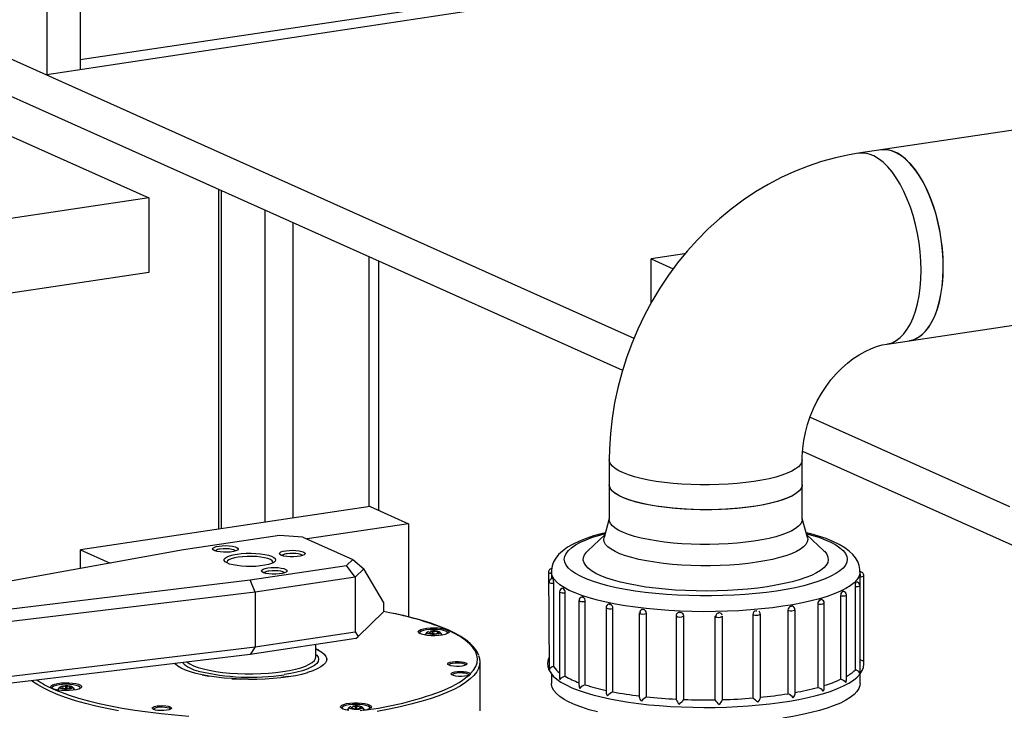
# Model space of a CAD drawing. Units: millimetres. Extents: x 94329 to 106146, y 69861 to 78440.
# Drawn here: x 103546 to 103929, y 75744 to 76012 of the extents above; entities that cross this region are included whole.
import ezdxf

# ---------------------------------------------------------------- set-up
doc = ezdxf.new("R2010")
doc.units = ezdxf.units.MM

# ---------------------------------------------------------------- blocks, each defined once
blk = doc.blocks.new('93030.01_MS - iso')
for p, q in [((-1322.29, 2182.87), (-1843.26, 2105.02)), ((-1323.55, 2179.83), (-1856.25, 2099.22)), ((-1977.01, 2153.35), (-1627.94, 1996.87)), ((-1977.01, 2138.86), (-1632.38, 1984.37)), ((-1856.25, 2133.02), (-1856.25, 2099.22)), ((-1843.26, 2134.97), (-1843.26, 2101.16)), ((-1406.01, 2088.87), (-1540.6, 2068.75)), ((-1879.05, 2079.39), (-1816.55, 2051.37)), ((-1789.5, 2054.81), (-1789.5, 1922.59)), ((-1788.43, 2054.32), (-1788.43, 1922.75)), ((-1816.55, 2051.37), (-1929.13, 2034.55)), ((-1816.55, 2051.37), (-1816.55, 2022.39)), ((-1771.43, 2046.7), (-1771.43, 1925.29)), ((-1760.5, 2041.8), (-1760.5, 1926.92)), ((-1608.26, 2029.62), (-1621.25, 2027.68)), ((-1731.06, 2028.6), (-1731.06, 1931.32)), ((-1727.06, 1929.84), (-1727.06, 2026.81)), ((-1621.25, 2027.68), (-1612.67, 2023.83)), ((-1621.25, 2010.65), (-1621.25, 2027.68)), ((-1816.55, 2022.39), (-1929.13, 2005.57)), ((-1529.51, 1994.58), (-1466.78, 2003.95)), ((-1559.45, 1966.16), (-1481.86, 1931.38)), ((-1562.35, 1952.97), (-1480.94, 1916.48)), ((-1637.51, 1949.52), (-1637.51, 1926.33)), ((-1562.51, 1926.33), (-1562.51, 1949.52)), ((-1730.55, 1931.4), (-1843.13, 1914.58)), ((-1730.55, 1931.4), (-1715.55, 1924.68)), ((-1637.51, 1926.68), (-1639.55, 1919.34)), ((-1560.47, 1919.34), (-1562.51, 1926.68)), ((-1715.55, 1924.68), (-1754.99, 1918.78)), ((-1715.55, 1924.68), (-1715.55, 1888.49)), ((-1765.71, 1920.15), (-1803.1, 1914.56)), ((-1756.62, 1919.51), (-1765.71, 1920.15)), ((-1756.62, 1919.51), (-1737.28, 1910.84)), ((-1639.26, 1920.37), (-1645.91, 1914.18)), ((-1554.11, 1914.18), (-1560.75, 1920.37)), ((-1803.1, 1914.56), (-1964.41, 1885.33)), ((-1843.13, 1914.58), (-1831.58, 1909.4)), ((-1843.13, 1907.3), (-1843.13, 1914.58)), ((-1739.71, 1908.49), (-1737.28, 1910.84)), ((-1737.28, 1910.84), (-1732.98, 1907.13)), ((-1777.1, 1902.9), (-1739.71, 1908.49)), ((-1736.28, 1903.94), (-1739.71, 1908.49)), ((-1732.98, 1907.13), (-1736.28, 1903.94)), ((-1725.3, 1894.27), (-1732.98, 1907.13)), ((-1955.57, 1881.36), (-1777.1, 1902.9)), ((-1775.25, 1898.12), (-1777.1, 1902.9)), ((-1736.28, 1903.94), (-1775.25, 1898.12)), ((-1736.28, 1903.94), (-1736.28, 1882.69)), ((-1661.18, 1905.84), (-1660.86, 1868.24)), ((-1660.01, 1906.05), (-1660.01, 1903.24)), ((-1540.01, 1904.95), (-1540.01, 1906.05)), ((-1540.01, 1862.58), (-1540.01, 1904.15)), ((-1538.52, 1870.66), (-1538.52, 1904.54)), ((-1659.13, 1869.11), (-1659.13, 1901.56)), ((-1541.95, 1900.29), (-1541.95, 1867.84)), ((-1775.25, 1898.12), (-1953.88, 1876.56)), ((-1775.25, 1898.12), (-1775.25, 1876.87)), ((-1656.82, 1898.2), (-1656.82, 1864.84)), ((-1654.72, 1865.39), (-1654.72, 1897.84)), ((-1547.55, 1896.68), (-1547.55, 1864.22)), ((-1545.34, 1863.77), (-1545.34, 1897.02)), ((-1725.3, 1894.27), (-1725.3, 1890.4)), ((-1649.3, 1894.83), (-1649.3, 1861.78)), ((-1646.88, 1862.06), (-1646.88, 1894.52)), ((-1638.78, 1892.04), (-1638.78, 1859.26)), ((-1636.09, 1859.35), (-1636.09, 1891.81)), ((-1565.3, 1858.57), (-1565.3, 1891.28)), ((-1556.44, 1893.54), (-1556.44, 1861.08)), ((-1553.92, 1860.88), (-1553.92, 1893.82)), ((-1735.18, 1880.86), (-1725.3, 1890.4)), ((-1625.91, 1890.03), (-1625.91, 1857.44)), ((-1623.03, 1857.42), (-1623.03, 1889.87)), ((-1611.51, 1888.9), (-1611.51, 1856.42)), ((-1610.11, 1890.26), (-1609.92, 1890.25)), ((-1608.53, 1856.39), (-1608.53, 1888.84)), ((-1596.48, 1888.71), (-1596.48, 1856.26)), ((-1595.09, 1890.09), (-1594.89, 1890.09)), ((-1593.49, 1888.74), (-1593.49, 1888.78)), ((-1593.49, 1856.28), (-1593.49, 1888.74)), ((-1581.7, 1889.43), (-1581.7, 1856.97)), ((-1580.37, 1890.89), (-1580.18, 1890.91)), ((-1578.78, 1857), (-1578.78, 1889.55)), ((-1568.06, 1891.07), (-1568.06, 1858.61)), ((-1736.04, 1880.06), (-1777.1, 1873.93)), ((-1775.25, 1876.87), (-1736.28, 1882.69)), ((-1736.28, 1882.69), (-1735.18, 1880.86)), ((-1736.04, 1880.06), (-1735.18, 1880.86)), ((-1707.31, 1882.52), (-1707.66, 1882.47)), ((-1707.66, 1882.33), (-1707.16, 1882.26)), ((-1707.06, 1882.74), (-1707.06, 1882.63)), ((-1706.91, 1882.13), (-1706.96, 1882.03)), ((-1706.48, 1881.96), (-1706.16, 1882.02)), ((-1705.96, 1882.8), (-1706.31, 1882.85)), ((-1706.31, 1881.99), (-1706.31, 1882.85)), ((-1705.61, 1882.03), (-1705.11, 1881.95)), ((-1705.11, 1882.85), (-1705.46, 1882.8)), ((-1704.66, 1882.68), (-1704.66, 1882.78)), ((-1703.92, 1882.46), (-1704.48, 1882.57)), ((-1704.48, 1882.22), (-1703.92, 1882.34)), ((-1703.92, 1882.34), (-1703.92, 1882.46)), ((-1953.88, 1855.31), (-1775.25, 1876.87)), ((-1775.25, 1876.87), (-1777.1, 1873.93)), ((-1751.56, 1872.98), (-1751.56, 1877.74)), ((-1777.1, 1873.93), (-1955.57, 1852.39)), ((-1751.56, 1872.93), (-1751.56, 1872.98)), ((-1747.36, 1871.38), (-1747.36, 1872.01)), ((-1687.76, 1852.02), (-1687.76, 1871.05)), ((-1691.55, 1866.31), (-1692.05, 1865.83)), ((-1660.01, 1866.36), (-1660.01, 1862.58)), ((-1850.21, 1861.17), (-1850.56, 1861.11)), ((-1850.56, 1860.98), (-1850.06, 1860.9)), ((-1849.96, 1861.38), (-1849.96, 1861.28)), ((-1849.81, 1860.78), (-1849.85, 1860.67)), ((-1849.38, 1860.6), (-1849.05, 1860.67)), ((-1848.86, 1861.44), (-1849.21, 1861.49)), ((-1848.86, 1860.69), (-1848.86, 1861.44)), ((-1848.51, 1860.67), (-1848.01, 1860.6)), ((-1848.01, 1861.49), (-1848.36, 1861.44)), ((-1848.36, 1860.65), (-1848.36, 1861.44)), ((-1846.82, 1861.11), (-1847.37, 1861.22)), ((-1847.37, 1860.87), (-1847.37, 1861.22)), ((-1847.37, 1860.87), (-1846.82, 1860.99)), ((-1853.9, 1860.56), (-1852.11, 1859.79)), ((-1737.51, 1853.35), (-1737.86, 1853.3)), ((-1737.86, 1853.16), (-1737.36, 1853.09)), ((-1737.11, 1852.96), (-1737.16, 1852.86)), ((-1737.11, 1852.81), (-1737.11, 1852.96)), ((-1736.16, 1852.87), (-1736.16, 1853.63)), ((-1735.31, 1853.68), (-1735.66, 1853.63)), ((-1735.66, 1852.84), (-1735.66, 1853.63)), ((-1734.12, 1853.29), (-1734.67, 1853.41)), ((-1734.67, 1853.06), (-1734.12, 1853.17)), ((-1734.12, 1853.17), (-1734.12, 1853.29)), ((-1736.68, 1852.79), (-1736.35, 1852.85)), ((-1735.81, 1852.86), (-1735.31, 1852.78))]:
    blk.add_line(p, q)
at = {"flags": 128}
for points in [[(-1540.6, 2068.75), (-1544.18, 2068.15), (-1549.59, 2066.98), (-1554.94, 2065.51), (-1560.25, 2063.73), (-1565.49, 2061.66), (-1570.65, 2059.29), (-1575.7, 2056.64), (-1580.65, 2053.7), (-1585.47, 2050.49), (-1590.15, 2047.02), (-1594.68, 2043.3), (-1599.04, 2039.34), (-1603.22, 2035.14), (-1607.2, 2030.73), (-1610.98, 2026.1), (-1614.54, 2021.29), (-1617.88, 2016.3), (-1620.99, 2011.14), (-1623.85, 2005.83), (-1626.45, 2000.39), (-1628.8, 1994.83), (-1630.88, 1989.16), (-1632.68, 1983.4), (-1634.21, 1977.57), (-1635.45, 1971.68), (-1636.4, 1965.76), (-1637.06, 1959.81), (-1637.43, 1953.86), (-1637.51, 1949.52)], [(-1516.31, 2023.26), (-1516.39, 2026.8), (-1516.66, 2030.38), (-1517.09, 2033.97), (-1517.69, 2037.54), (-1518.45, 2041.06), (-1519.37, 2044.49), (-1520.44, 2047.8), (-1521.64, 2050.95), (-1522.97, 2053.93), (-1524.41, 2056.7), (-1525.94, 2059.24), (-1527.57, 2061.52), (-1529.26, 2063.52), (-1531.01, 2065.22), (-1532.8, 2066.61), (-1534.6, 2067.68), (-1536.41, 2068.4), (-1538.21, 2068.79), (-1539.98, 2068.82), (-1540.6, 2068.75)], [(-1520.85, 1995.87), (-1519.33, 1996.24), (-1517.68, 1996.98), (-1516.12, 1998.06), (-1514.66, 1999.46), (-1513.3, 2001.17), (-1512.07, 2003.18), (-1510.97, 2005.47), (-1510.01, 2008.01), (-1509.21, 2010.79), (-1508.56, 2013.77), (-1508.09, 2016.94), (-1507.78, 2020.25), (-1507.65, 2023.68), (-1507.7, 2027.2), (-1507.91, 2030.77), (-1508.3, 2034.37), (-1508.86, 2037.95), (-1509.59, 2041.48), (-1510.47, 2044.93), (-1511.5, 2048.27), (-1512.67, 2051.47), (-1513.96, 2054.5), (-1515.38, 2057.32), (-1516.89, 2059.92), (-1518.49, 2062.27), (-1520.17, 2064.34), (-1521.91, 2066.12), (-1523.69, 2067.59), (-1525.49, 2068.73), (-1527.3, 2069.55), (-1529.11, 2070.02), (-1530.88, 2070.14), (-1531.94, 2070.05)], [(-1507.65, 2024.56), (-1507.73, 2028.09), (-1508, 2031.67), (-1508.43, 2035.26), (-1509.03, 2038.84), (-1509.79, 2042.35), (-1510.71, 2045.78), (-1511.78, 2049.09), (-1512.98, 2052.25), (-1514.31, 2055.23), (-1515.74, 2058), (-1517.28, 2060.53), (-1518.91, 2062.81), (-1520.6, 2064.81), (-1522.35, 2066.52), (-1524.14, 2067.91), (-1525.94, 2068.97), (-1527.75, 2069.7), (-1529.55, 2070.08), (-1531.32, 2070.12), (-1531.94, 2070.05)], [(-1529.51, 1994.58), (-1529.26, 1994.62), (-1527.57, 1995.1), (-1525.94, 1995.92), (-1524.41, 1997.08), (-1522.97, 1998.56), (-1521.64, 2000.35), (-1520.44, 2002.43), (-1519.37, 2004.79), (-1518.45, 2007.39), (-1517.69, 2010.22), (-1517.09, 2013.25), (-1516.66, 2016.46), (-1516.39, 2019.8), (-1516.31, 2023.26)], [(-1520.85, 1995.87), (-1520.6, 1995.91), (-1518.91, 1996.4), (-1517.28, 1997.22), (-1515.74, 1998.38), (-1514.31, 1999.86), (-1512.98, 2001.64), (-1511.78, 2003.73), (-1510.71, 2006.08), (-1509.79, 2008.68), (-1509.03, 2011.52), (-1508.43, 2014.55), (-1508, 2017.75), (-1507.73, 2021.1), (-1507.65, 2024.56)], [(-1562.51, 1949.52), (-1562.49, 1950.85), (-1562.29, 1953.92), (-1561.88, 1957.04), (-1561.25, 1960.19), (-1560.41, 1963.34), (-1559.35, 1966.46), (-1558.1, 1969.52), (-1556.65, 1972.49), (-1555.03, 1975.35), (-1553.25, 1978.08), (-1551.32, 1980.64), (-1549.28, 1983.02), (-1547.14, 1985.2), (-1544.92, 1987.17), (-1542.66, 1988.91), (-1540.37, 1990.43), (-1538.08, 1991.72), (-1535.82, 1992.77), (-1533.6, 1993.6), (-1531.44, 1994.21), (-1529.51, 1994.58)], [(-1581.26, 1941.11), (-1584.48, 1940.68), (-1587.85, 1940.34), (-1591.33, 1940.07), (-1594.89, 1939.9), (-1598.5, 1939.82), (-1602.12, 1939.83), (-1605.73, 1939.92), (-1609.28, 1940.11), (-1612.74, 1940.39), (-1616.08, 1940.75), (-1619.28, 1941.19), (-1622.29, 1941.71), (-1625.1, 1942.3), (-1627.67, 1942.96), (-1629.99, 1943.69), (-1632.02, 1944.46), (-1633.76, 1945.29), (-1635.18, 1946.15), (-1636.27, 1947.04), (-1637.02, 1947.96), (-1637.43, 1948.89), (-1637.51, 1949.52)], [(-1562.51, 1949.51), (-1562.63, 1948.74), (-1563.1, 1947.81), (-1563.91, 1946.89), (-1565.05, 1946), (-1566.53, 1945.15), (-1568.31, 1944.33), (-1570.4, 1943.56), (-1572.75, 1942.85), (-1575.37, 1942.2), (-1578.21, 1941.62), (-1581.26, 1941.11)], [(-1581.26, 1931.45), (-1584.48, 1931.02), (-1587.85, 1930.68), (-1591.33, 1930.42), (-1594.89, 1930.24), (-1598.5, 1930.16), (-1602.12, 1930.17), (-1605.73, 1930.27), (-1609.28, 1930.45), (-1612.74, 1930.73), (-1616.08, 1931.09), (-1619.28, 1931.53), (-1622.29, 1932.05), (-1625.1, 1932.64), (-1627.67, 1933.31), (-1629.99, 1934.03), (-1632.02, 1934.8), (-1633.76, 1935.63), (-1635.18, 1936.49), (-1636.27, 1937.38), (-1637.02, 1938.3), (-1637.43, 1939.23), (-1637.51, 1939.86)], [(-1562.51, 1939.86), (-1562.57, 1939.31), (-1562.95, 1938.38), (-1563.67, 1937.46), (-1564.74, 1936.56), (-1566.13, 1935.7), (-1567.84, 1934.87), (-1569.85, 1934.09), (-1572.14, 1933.36), (-1574.69, 1932.7), (-1577.48, 1932.1), (-1580.48, 1931.57), (-1583.66, 1931.12), (-1586.99, 1930.75), (-1590.45, 1930.47), (-1593.99, 1930.28), (-1597.59, 1930.17), (-1601.22, 1930.16), (-1604.83, 1930.23), (-1608.39, 1930.4), (-1611.88, 1930.65), (-1615.26, 1930.99), (-1618.5, 1931.41), (-1621.56, 1931.91), (-1624.42, 1932.49), (-1627.05, 1933.13), (-1629.43, 1933.84), (-1631.54, 1934.6), (-1633.35, 1935.42), (-1634.85, 1936.27), (-1636.03, 1937.16), (-1636.87, 1938.07), (-1637.36, 1939), (-1637.51, 1939.86)], [(-1562.51, 1939.86), (-1562.63, 1939.08), (-1563.1, 1938.15), (-1563.91, 1937.23), (-1565.05, 1936.34), (-1566.53, 1935.49), (-1568.31, 1934.67), (-1570.4, 1933.9), (-1572.75, 1933.19), (-1575.37, 1932.54), (-1578.21, 1931.96), (-1581.26, 1931.45)], [(-1581.26, 1917.93), (-1584.48, 1917.5), (-1587.85, 1917.15), (-1591.33, 1916.89), (-1594.89, 1916.72), (-1598.5, 1916.64), (-1602.12, 1916.64), (-1605.73, 1916.74), (-1609.28, 1916.93), (-1612.74, 1917.21), (-1616.08, 1917.57), (-1619.28, 1918.01), (-1622.29, 1918.53), (-1625.1, 1919.12), (-1627.67, 1919.78), (-1629.99, 1920.5), (-1632.02, 1921.28), (-1633.76, 1922.1), (-1635.18, 1922.97), (-1636.27, 1923.86), (-1637.02, 1924.78), (-1637.43, 1925.71), (-1637.51, 1926.33)], [(-1562.51, 1926.33), (-1562.63, 1925.55), (-1563.1, 1924.62), (-1563.91, 1923.71), (-1565.05, 1922.82), (-1566.53, 1921.96), (-1568.31, 1921.15), (-1570.4, 1920.38), (-1572.75, 1919.67), (-1575.37, 1919.02), (-1578.21, 1918.44), (-1581.26, 1917.93)], [(-1639.03, 1921.22), (-1640.65, 1920.83), (-1643.69, 1919.96), (-1646.52, 1919), (-1649.15, 1917.96), (-1651.57, 1916.82), (-1653.78, 1915.54), (-1655.77, 1914.09), (-1657.22, 1912.71), (-1658.33, 1911.3), (-1659.15, 1909.85), (-1659.7, 1908.35), (-1659.99, 1906.63), (-1659.97, 1906.06)], [(-1572.51, 1898.55), (-1576.43, 1898.02), (-1580.5, 1897.57), (-1584.71, 1897.21), (-1589.01, 1896.93), (-1593.38, 1896.75), (-1597.79, 1896.66), (-1602.22, 1896.66), (-1606.64, 1896.75), (-1611.01, 1896.93), (-1615.31, 1897.21), (-1619.51, 1897.57), (-1623.59, 1898.02), (-1627.51, 1898.55), (-1631.25, 1899.16), (-1634.79, 1899.85), (-1638.11, 1900.61), (-1641.18, 1901.44), (-1643.98, 1902.33), (-1646.49, 1903.27), (-1648.71, 1904.26), (-1650.61, 1905.3), (-1652.18, 1906.37), (-1653.41, 1907.47), (-1654.3, 1908.6), (-1654.83, 1909.73), (-1655.01, 1910.88), (-1654.83, 1912.03), (-1654.3, 1913.16), (-1653.41, 1914.29), (-1652.18, 1915.39), (-1650.61, 1916.46), (-1648.71, 1917.49), (-1646.49, 1918.49), (-1643.98, 1919.43), (-1641.18, 1920.32), (-1639.12, 1920.89)], [(-1580.19, 1909.72), (-1583.54, 1909.27), (-1587.04, 1908.91), (-1590.66, 1908.64), (-1594.37, 1908.45), (-1598.12, 1908.36), (-1601.89, 1908.36), (-1605.65, 1908.45), (-1609.35, 1908.64), (-1612.97, 1908.91), (-1616.48, 1909.27), (-1619.83, 1909.72), (-1623, 1910.25), (-1625.97, 1910.85), (-1628.7, 1911.53), (-1631.17, 1912.26), (-1633.36, 1913.06), (-1635.24, 1913.91), (-1636.81, 1914.79), (-1638.05, 1915.72), (-1638.94, 1916.67), (-1639.47, 1917.63), (-1639.65, 1918.61), (-1639.55, 1919.34)], [(-1560.47, 1919.34), (-1560.36, 1918.61), (-1560.54, 1917.63), (-1561.08, 1916.67), (-1561.97, 1915.72), (-1563.2, 1914.79), (-1564.77, 1913.91), (-1566.66, 1913.06), (-1568.85, 1912.26), (-1571.32, 1911.53), (-1574.05, 1910.85), (-1577.01, 1910.25), (-1580.19, 1909.72)], [(-1560.9, 1920.89), (-1558.84, 1920.32), (-1556.04, 1919.43), (-1553.52, 1918.49), (-1551.31, 1917.49), (-1549.41, 1916.46), (-1547.84, 1915.39), (-1546.61, 1914.29), (-1545.72, 1913.16), (-1545.19, 1912.03), (-1545.01, 1910.88), (-1545.19, 1909.73), (-1545.72, 1908.6), (-1546.61, 1907.47), (-1547.84, 1906.37), (-1549.41, 1905.3), (-1551.31, 1904.26), (-1553.52, 1903.27), (-1556.04, 1902.33), (-1558.84, 1901.44), (-1561.91, 1900.61), (-1565.22, 1899.85), (-1568.76, 1899.16), (-1572.51, 1898.55)], [(-1540.05, 1906.07), (-1540.05, 1906.87), (-1540.35, 1908.48), (-1540.93, 1909.99), (-1541.76, 1911.4), (-1542.85, 1912.76), (-1544.24, 1914.08), (-1545.99, 1915.38), (-1548.11, 1916.64), (-1550.55, 1917.83), (-1553.23, 1918.91), (-1556.11, 1919.89), (-1559.18, 1920.78), (-1560.99, 1921.22)], [(-1789.26, 1916.03), (-1788, 1916.16), (-1786.64, 1916.2), (-1785.3, 1916.15), (-1784.06, 1916), (-1783.03, 1915.77), (-1782.27, 1915.48), (-1781.84, 1915.14), (-1781.78, 1914.79), (-1782.09, 1914.45), (-1782.74, 1914.14), (-1783.69, 1913.89), (-1784.87, 1913.71), (-1786.19, 1913.62), (-1787.55, 1913.63), (-1788.85, 1913.73), (-1790, 1913.92), (-1790.91, 1914.19), (-1791.51, 1914.5), (-1791.75, 1914.85), (-1791.63, 1915.2), (-1791.14, 1915.53), (-1790.33, 1915.81), (-1789.26, 1916.03)], [(-1782.81, 1914.11), (-1782.94, 1914.25), (-1783.45, 1914.53), (-1784.26, 1914.75), (-1785.3, 1914.91), (-1786.46, 1914.97), (-1787.65, 1914.95), (-1788.76, 1914.84)], [(-1763.3, 1914.23), (-1762.04, 1914.36), (-1760.69, 1914.4), (-1759.35, 1914.35), (-1758.11, 1914.2), (-1757.07, 1913.97), (-1756.31, 1913.68), (-1755.89, 1913.34), (-1755.82, 1912.99), (-1756.13, 1912.65), (-1756.79, 1912.34), (-1757.74, 1912.09), (-1758.92, 1911.91), (-1760.24, 1911.82), (-1761.6, 1911.83), (-1762.9, 1911.93), (-1764.05, 1912.12), (-1764.95, 1912.39), (-1765.55, 1912.7), (-1765.8, 1913.05), (-1765.67, 1913.4), (-1765.19, 1913.73), (-1764.38, 1914.01), (-1763.3, 1914.23)], [(-1576.19, 1900.2), (-1579.82, 1899.71), (-1583.61, 1899.3), (-1587.51, 1898.98), (-1591.51, 1898.75), (-1595.57, 1898.6), (-1599.67, 1898.55), (-1603.76, 1898.59), (-1607.83, 1898.72), (-1611.84, 1898.94), (-1615.77, 1899.24), (-1619.57, 1899.64), (-1623.24, 1900.11), (-1626.73, 1900.67), (-1630.02, 1901.3), (-1633.09, 1902.01), (-1635.91, 1902.77), (-1638.47, 1903.6), (-1640.75, 1904.49), (-1642.72, 1905.42), (-1644.38, 1906.39), (-1645.7, 1907.39), (-1646.69, 1908.42), (-1647.34, 1909.47), (-1647.63, 1910.53), (-1647.57, 1911.59), (-1647.16, 1912.64), (-1646.4, 1913.69), (-1645.91, 1914.18)], [(-1554.11, 1914.18), (-1553.77, 1913.86), (-1552.96, 1912.82), (-1552.49, 1911.76), (-1552.37, 1910.7), (-1552.6, 1909.64), (-1553.19, 1908.59), (-1554.12, 1907.56), (-1555.4, 1906.55), (-1557, 1905.57), (-1558.92, 1904.64), (-1561.14, 1903.75), (-1563.66, 1902.91), (-1566.44, 1902.13), (-1569.47, 1901.41), (-1572.73, 1900.77), (-1576.19, 1900.2)], [(-1782.26, 1912.89), (-1780.53, 1913.1), (-1778.68, 1913.21), (-1776.78, 1913.23), (-1774.9, 1913.16), (-1773.1, 1913), (-1771.46, 1912.76), (-1770.02, 1912.44), (-1768.85, 1912.05), (-1767.97, 1911.61), (-1767.44, 1911.14), (-1767.26, 1910.65), (-1767.44, 1910.16), (-1767.97, 1909.69), (-1768.85, 1909.25), (-1770.02, 1908.86), (-1771.46, 1908.54), (-1773.1, 1908.3), (-1774.9, 1908.13), (-1776.78, 1908.06), (-1778.68, 1908.09), (-1780.53, 1908.2), (-1782.26, 1908.41), (-1783.81, 1908.69), (-1785.12, 1909.05), (-1786.15, 1909.46), (-1786.85, 1909.92), (-1787.21, 1910.4), (-1787.21, 1910.9), (-1786.85, 1911.38), (-1786.15, 1911.84), (-1785.12, 1912.25), (-1783.81, 1912.61), (-1782.26, 1912.89)], [(-1781.76, 1911.7), (-1783.24, 1911.43), (-1784.47, 1911.08), (-1785.4, 1910.67), (-1786.01, 1910.23), (-1786.25, 1909.76), (-1786.23, 1909.51)], [(-1768.28, 1909.51), (-1768.28, 1909.84), (-1768.58, 1910.31), (-1769.25, 1910.74), (-1770.24, 1911.14), (-1771.51, 1911.48), (-1773.02, 1911.74), (-1774.71, 1911.92), (-1776.5, 1912), (-1778.32, 1912), (-1780.1, 1911.89), (-1781.76, 1911.7)], [(-1756.86, 1912.31), (-1756.98, 1912.45), (-1757.5, 1912.73), (-1758.31, 1912.95), (-1759.34, 1913.11), (-1760.5, 1913.17), (-1761.69, 1913.15), (-1762.8, 1913.04)], [(-1770.26, 1907.51), (-1769, 1907.64), (-1767.64, 1907.68), (-1766.3, 1907.63), (-1765.06, 1907.48), (-1764.03, 1907.25), (-1763.27, 1906.96), (-1762.84, 1906.63), (-1762.78, 1906.27), (-1763.09, 1905.93), (-1763.74, 1905.62), (-1764.69, 1905.37), (-1765.87, 1905.19), (-1767.19, 1905.11), (-1768.55, 1905.11), (-1769.85, 1905.22), (-1771, 1905.41), (-1771.91, 1905.67), (-1772.51, 1905.99), (-1772.75, 1906.33), (-1772.63, 1906.68), (-1772.14, 1907.01), (-1771.33, 1907.3), (-1770.26, 1907.51)], [(-1763.81, 1905.6), (-1763.94, 1905.73), (-1764.45, 1906.01), (-1765.26, 1906.23), (-1766.3, 1906.39), (-1767.46, 1906.46), (-1768.65, 1906.43), (-1769.76, 1906.32)], [(-1570.01, 1892.6), (-1574.07, 1892.05), (-1578.29, 1891.57), (-1582.64, 1891.19), (-1587.08, 1890.89), (-1591.61, 1890.67), (-1596.18, 1890.55), (-1600.77, 1890.52), (-1605.36, 1890.58), (-1609.92, 1890.73), (-1614.42, 1890.98), (-1618.84, 1891.31), (-1623.15, 1891.72), (-1627.32, 1892.22), (-1631.33, 1892.8), (-1635.15, 1893.46), (-1638.77, 1894.2), (-1642.16, 1895), (-1645.31, 1895.87), (-1648.19, 1896.79), (-1650.78, 1897.78), (-1653.08, 1898.81), (-1655.07, 1899.88), (-1656.73, 1900.99), (-1658.06, 1902.13), (-1659.05, 1903.29), (-1659.7, 1904.47), (-1659.99, 1905.65), (-1660.01, 1906.05)], [(-1659.38, 1903.32), (-1659.42, 1903.32), (-1659.44, 1903.31), (-1659.46, 1903.3), (-1659.46, 1903.29), (-1659.45, 1903.29), (-1659.42, 1903.28), (-1659.39, 1903.27), (-1659.35, 1903.27)], [(-1659.38, 1903.32), (-1659.4, 1903.36), (-1659.43, 1903.36)], [(-1540.01, 1906.06), (-1540.09, 1905.26), (-1540.5, 1904.07), (-1541.26, 1902.9), (-1542.36, 1901.74), (-1543.8, 1900.61), (-1545.58, 1899.52), (-1547.67, 1898.46), (-1550.07, 1897.44), (-1552.76, 1896.48), (-1555.73, 1895.57), (-1558.96, 1894.72), (-1562.43, 1893.94), (-1566.12, 1893.24), (-1570.01, 1892.6)], [(-1540.01, 1905.87), (-1539.98, 1905.87), (-1539.95, 1905.87), (-1539.93, 1905.88), (-1539.92, 1905.89), (-1539.93, 1905.9), (-1539.95, 1905.91), (-1539.99, 1905.92), (-1540.01, 1905.92)], [(-1540.01, 1904.95), (-1540.01, 1904.81), (-1540.01, 1904.34), (-1540.01, 1904.15)], [(-1660.86, 1901.95), (-1660.85, 1901.89), (-1660.65, 1901.75), (-1660.25, 1901.63), (-1659.72, 1901.57), (-1659.13, 1901.56)], [(-1655.36, 1899.57), (-1655.43, 1899.6), (-1655.51, 1899.6)], [(-1655.36, 1899.57), (-1655.39, 1899.57), (-1655.41, 1899.56), (-1655.42, 1899.55), (-1655.41, 1899.54), (-1655.39, 1899.53), (-1655.36, 1899.53), (-1655.32, 1899.52), (-1655.28, 1899.53)], [(-1541.95, 1900.29), (-1541.36, 1900.28), (-1540.81, 1900.34), (-1540.38, 1900.44), (-1540.13, 1900.58), (-1540.09, 1900.67)], [(-1541.62, 1902), (-1541.58, 1902), (-1541.54, 1902), (-1541.51, 1902.01), (-1541.5, 1902.01), (-1541.49, 1902.03), (-1541.51, 1902.03), (-1541.54, 1902.04), (-1541.57, 1902.05)], [(-1541.49, 1902.08), (-1541.53, 1902.08), (-1541.57, 1902.05)], [(-1656.82, 1898.2), (-1656.82, 1898.2), (-1656.7, 1898.05), (-1656.37, 1897.92), (-1655.88, 1897.84), (-1655.3, 1897.81), (-1654.72, 1897.84)], [(-1647.86, 1896.2), (-1647.96, 1896.22), (-1648.13, 1896.21)], [(-1647.86, 1896.2), (-1647.89, 1896.19), (-1647.9, 1896.18), (-1647.9, 1896.17), (-1647.88, 1896.16), (-1647.85, 1896.16), (-1647.81, 1896.15), (-1647.77, 1896.15), (-1647.74, 1896.16)], [(-1555.49, 1895.16), (-1555.45, 1895.15), (-1555.41, 1895.15), (-1555.38, 1895.15), (-1555.35, 1895.16), (-1555.33, 1895.17), (-1555.32, 1895.18), (-1555.33, 1895.19), (-1555.35, 1895.2)], [(-1555.04, 1895.2), (-1555.24, 1895.22), (-1555.35, 1895.2)], [(-1547.55, 1896.68), (-1546.98, 1896.63), (-1546.4, 1896.65), (-1545.88, 1896.72), (-1545.51, 1896.84), (-1545.34, 1896.99), (-1545.34, 1897.02)], [(-1546.88, 1898.35), (-1546.84, 1898.35), (-1546.81, 1898.35), (-1546.77, 1898.35), (-1546.75, 1898.36), (-1546.74, 1898.37), (-1546.74, 1898.38), (-1546.76, 1898.39), (-1546.79, 1898.4)], [(-1546.61, 1898.42), (-1546.71, 1898.42), (-1546.79, 1898.4)], [(-1649.3, 1894.83), (-1649.25, 1894.73), (-1648.99, 1894.59), (-1648.55, 1894.49), (-1647.99, 1894.44), (-1647.41, 1894.45), (-1646.88, 1894.52)], [(-1637.36, 1893.41), (-1637.49, 1893.43), (-1637.78, 1893.39)], [(-1637.36, 1893.41), (-1637.37, 1893.4), (-1637.38, 1893.39), (-1637.36, 1893.38), (-1637.34, 1893.38), (-1637.3, 1893.37), (-1637.27, 1893.37), (-1637.23, 1893.37), (-1637.2, 1893.38)], [(-1624.5, 1891.39), (-1624.51, 1891.38), (-1624.51, 1891.37), (-1624.48, 1891.36), (-1624.45, 1891.36), (-1624.42, 1891.35), (-1624.38, 1891.36), (-1624.34, 1891.36), (-1624.32, 1891.37)], [(-1568.06, 1891.07), (-1567.65, 1890.96), (-1567.11, 1890.9), (-1566.52, 1890.9), (-1565.97, 1890.96), (-1565.56, 1891.06), (-1565.33, 1891.21), (-1565.3, 1891.28)], [(-1566.89, 1892.62), (-1566.86, 1892.61), (-1566.82, 1892.61), (-1566.79, 1892.61), (-1566.75, 1892.61), (-1566.72, 1892.62), (-1566.71, 1892.63), (-1566.71, 1892.64), (-1566.72, 1892.65)], [(-1566.25, 1892.61), (-1566.58, 1892.66), (-1566.72, 1892.65)], [(-1721.52, 1889.81), (-1723.03, 1890.11), (-1725.3, 1890.55)], [(-1611.22, 1889.77), (-1611.46, 1889.28), (-1611.5, 1888.9)], [(-1610.11, 1890.26), (-1610.11, 1890.25), (-1610.1, 1890.24), (-1610.07, 1890.23), (-1610.03, 1890.23), (-1609.99, 1890.23), (-1609.96, 1890.23), (-1609.93, 1890.24), (-1609.92, 1890.25)], [(-1595.09, 1890.09), (-1595.08, 1890.08), (-1595.05, 1890.07), (-1595.02, 1890.07), (-1594.98, 1890.07), (-1594.94, 1890.07), (-1594.91, 1890.08), (-1594.89, 1890.08), (-1594.89, 1890.09)], [(-1581.7, 1889.43), (-1581.41, 1889.29), (-1580.94, 1889.2), (-1580.37, 1889.16), (-1579.78, 1889.18), (-1579.27, 1889.26), (-1578.92, 1889.38), (-1578.78, 1889.53), (-1578.78, 1889.55)], [(-1580.37, 1890.89), (-1580.35, 1890.88), (-1580.32, 1890.88), (-1580.28, 1890.88), (-1580.24, 1890.88), (-1580.21, 1890.88), (-1580.19, 1890.89), (-1580.18, 1890.9), (-1580.18, 1890.91)], [(-1700.61, 1883.47), (-1700.03, 1883.11), (-1699.81, 1882.72), (-1699.97, 1882.33), (-1700.49, 1881.97), (-1701.35, 1881.65), (-1702.49, 1881.4), (-1703.84, 1881.22), (-1705.31, 1881.14), (-1706.81, 1881.16), (-1708.25, 1881.27), (-1709.54, 1881.47), (-1710.59, 1881.75), (-1711.34, 1882.09), (-1711.75, 1882.46), (-1711.78, 1882.85), (-1711.43, 1883.23), (-1710.74, 1883.58), (-1709.73, 1883.86), (-1708.48, 1884.08), (-1707.06, 1884.21), (-1705.56, 1884.24), (-1704.08, 1884.18), (-1702.7, 1884.02), (-1701.52, 1883.78), (-1700.61, 1883.47)], [(-1700.34, 1882.05), (-1700.31, 1882.21), (-1700.5, 1882.57), (-1701.05, 1882.92), (-1701.92, 1883.21), (-1703.06, 1883.44), (-1704.39, 1883.58), (-1705.81, 1883.63), (-1707.23, 1883.58), (-1708.56, 1883.44), (-1709.7, 1883.21), (-1710.57, 1882.92), (-1711.12, 1882.57), (-1711.31, 1882.21), (-1711.28, 1882.05)], [(-1708.19, 1882.57), (-1708.53, 1882.28), (-1709.19, 1881.43)], [(-1707.79, 1882.79), (-1708.23, 1882.57), (-1708.29, 1882.31), (-1707.98, 1882.08), (-1707.33, 1881.89), (-1706.46, 1881.77), (-1705.48, 1881.76), (-1704.56, 1881.84), (-1703.83, 1882.01), (-1703.4, 1882.23), (-1703.33, 1882.48), (-1703.65, 1882.72), (-1704.29, 1882.91), (-1705.16, 1883.02), (-1706.14, 1883.04), (-1707.06, 1882.96)], [(-1707.13, 1882.57), (-1707.16, 1882.55), (-1707.21, 1882.54), (-1707.26, 1882.53), (-1707.31, 1882.52)], [(-1707.16, 1882.26), (-1707.1, 1882.25), (-1707.05, 1882.23), (-1707, 1882.22), (-1706.96, 1882.2), (-1706.94, 1882.19), (-1706.92, 1882.17), (-1706.91, 1882.15), (-1706.91, 1882.13)], [(-1707.06, 1882.63), (-1707.07, 1882.61), (-1707.08, 1882.6), (-1707.1, 1882.58)], [(-1706.96, 1882.03), (-1706.96, 1882), (-1706.93, 1881.98), (-1706.88, 1881.96), (-1706.81, 1881.95), (-1706.73, 1881.94), (-1706.64, 1881.94), (-1706.56, 1881.95), (-1706.48, 1881.96)], [(-1704.66, 1882.12), (-1704.66, 1882.14), (-1704.65, 1882.15), (-1704.63, 1882.17), (-1704.61, 1882.18), (-1704.59, 1882.19), (-1704.55, 1882.2), (-1704.52, 1882.21), (-1704.48, 1882.22)], [(-1703.92, 1882.34), (-1703.88, 1882.35), (-1703.84, 1882.37), (-1703.82, 1882.38), (-1703.81, 1882.4), (-1703.82, 1882.42), (-1703.84, 1882.43), (-1703.88, 1882.45), (-1703.92, 1882.46)], [(-1702.45, 1881.43), (-1702.84, 1881.99), (-1703.43, 1882.58)], [(-1691.55, 1866.31), (-1690.3, 1867.75), (-1689.42, 1869.21), (-1688.91, 1870.69), (-1688.76, 1872.17), (-1688.98, 1873.64), (-1689.57, 1875.12), (-1690.53, 1876.58), (-1691.85, 1878.02), (-1693.53, 1879.43), (-1695.55, 1880.81), (-1697.92, 1882.16), (-1700.61, 1883.47)], [(-1688.27, 1873.63), (-1688.36, 1873.91), (-1689.11, 1875.34), (-1690.18, 1876.76), (-1691.58, 1878.16), (-1693.29, 1879.53), (-1695.3, 1880.87), (-1697.6, 1882.16), (-1700.21, 1883.41)], [(-1751.56, 1875.97), (-1750.59, 1875.51), (-1749.29, 1874.75), (-1748.31, 1873.95), (-1747.67, 1873.13), (-1747.38, 1872.29), (-1747.44, 1871.45), (-1747.84, 1870.62), (-1748.6, 1869.81), (-1749.69, 1869.02), (-1751.1, 1868.26), (-1752.82, 1867.55), (-1754.82, 1866.9)], [(-1750.5, 1875.53), (-1751.56, 1876.02)], [(-1764.41, 1867.22), (-1761.87, 1867.65), (-1759.54, 1868.16), (-1757.46, 1868.74), (-1755.66, 1869.37), (-1754.17, 1870.06), (-1752.99, 1870.79), (-1752.16, 1871.54), (-1751.68, 1872.32), (-1751.56, 1872.93)], [(-1751.56, 1873.89), (-1751.28, 1873.61), (-1750.74, 1872.81), (-1750.56, 1872.01), (-1750.74, 1871.21), (-1751.28, 1870.42), (-1752.17, 1869.65), (-1753.4, 1868.91), (-1754.95, 1868.22), (-1756.8, 1867.57), (-1758.94, 1866.99), (-1761.31, 1866.47), (-1763.91, 1866.03)], [(-1747.34, 1871.45), (-1747.28, 1872.29)], [(-1661.1, 1872.32), (-1661.28, 1871.91), (-1661.5, 1870.54), (-1661.4, 1869.21), (-1660.99, 1867.94), (-1660.29, 1866.71), (-1659.29, 1865.49), (-1657.95, 1864.3), (-1656.29, 1863.13), (-1654.33, 1862.02), (-1652.1, 1860.96), (-1649.61, 1859.97), (-1646.88, 1859.04), (-1643.91, 1858.17), (-1640.73, 1857.36), (-1637.34, 1856.62), (-1633.77, 1855.95), (-1630.02, 1855.35), (-1626.13, 1854.82), (-1622.1, 1854.36), (-1617.96, 1853.99), (-1613.72, 1853.69), (-1609.42, 1853.47), (-1605.07, 1853.34), (-1600.7, 1853.28), (-1596.32, 1853.31), (-1591.96, 1853.42), (-1587.64, 1853.61), (-1583.38, 1853.89), (-1579.21, 1854.24), (-1575.15, 1854.67), (-1571.21, 1855.17), (-1567.42, 1855.75), (-1563.8, 1856.4), (-1560.36, 1857.12), (-1557.11, 1857.9), (-1554.09, 1858.75), (-1551.29, 1859.65), (-1548.74, 1860.62), (-1546.43, 1861.64), (-1544.39, 1862.73), (-1542.62, 1863.87), (-1541.13, 1865.1), (-1539.95, 1866.4), (-1539.18, 1867.62), (-1538.7, 1868.86), (-1538.51, 1870.22), (-1538.56, 1870.74)], [(-1660.86, 1872.68), (-1660.92, 1872.64), (-1661.12, 1872.33)], [(-1688.19, 1868.77), (-1688.25, 1868.63), (-1689.01, 1867.18), (-1690.12, 1865.76), (-1691.58, 1864.35), (-1693.37, 1862.97), (-1695.5, 1861.62), (-1697.94, 1860.31), (-1700.7, 1859.05), (-1703.77, 1857.83), (-1707.12, 1856.66), (-1710.75, 1855.55), (-1714.64, 1854.5), (-1718.78, 1853.51), (-1723.15, 1852.6), (-1727.73, 1851.75)], [(-1828.34, 1852.03), (-1832.85, 1852.89), (-1837.15, 1853.83), (-1841.2, 1854.84), (-1845.01, 1855.91), (-1848.55, 1857.04), (-1851.8, 1858.23), (-1854.77, 1859.46), (-1857.42, 1860.75), (-1859.76, 1862.07), (-1861.78, 1863.43), (-1862.1, 1863.67)], [(-1806.58, 1870.37), (-1806.3, 1870.07)], [(-1777.8, 1864.28), (-1781.03, 1864.34), (-1784.21, 1864.49), (-1787.32, 1864.72), (-1790.3, 1865.05), (-1793.13, 1865.45), (-1795.78, 1865.94), (-1798.21, 1866.49), (-1800.39, 1867.11), (-1802.31, 1867.79), (-1803.92, 1868.51), (-1805.23, 1869.28), (-1806.21, 1870.08), (-1806.48, 1870.38)], [(-1801.74, 1870.95), (-1801.68, 1870.91), (-1800.57, 1870.18), (-1799.12, 1869.48), (-1797.37, 1868.84), (-1795.34, 1868.25), (-1793.05, 1867.73), (-1790.55, 1867.28), (-1787.85, 1866.92), (-1785.01, 1866.64), (-1782.05, 1866.44), (-1779.03, 1866.34), (-1775.99, 1866.34), (-1772.96, 1866.42), (-1770, 1866.6), (-1767.13, 1866.87), (-1764.41, 1867.22)], [(-1694.69, 1869.34), (-1695.79, 1869.24), (-1696.96, 1869.22), (-1698.09, 1869.3), (-1699.08, 1869.46), (-1699.81, 1869.7), (-1700.23, 1869.98), (-1700.3, 1870.29), (-1699.99, 1870.58), (-1699.35, 1870.83), (-1698.44, 1871.03), (-1697.35, 1871.13), (-1696.17, 1871.15), (-1695.04, 1871.07), (-1694.06, 1870.91), (-1693.32, 1870.67), (-1692.9, 1870.39), (-1692.84, 1870.08), (-1693.14, 1869.79), (-1693.78, 1869.54), (-1694.69, 1869.34)], [(-1693.75, 1870.12), (-1694.43, 1870.34), (-1695.34, 1870.48), (-1696.39, 1870.54), (-1697.45, 1870.51), (-1698.42, 1870.39), (-1699.19, 1870.2), (-1699.67, 1869.95), (-1699.82, 1869.7)], [(-1693.32, 1869.7), (-1693.38, 1869.86), (-1693.75, 1870.12)], [(-1660.85, 1867.99), (-1660.85, 1867.99), (-1660.83, 1868.24)], [(-1540.09, 1870.93), (-1540.03, 1871.31), (-1540.01, 1871.7)], [(-1538.52, 1870.64), (-1538.52, 1870.65), (-1538.67, 1871.12), (-1538.99, 1871.42), (-1539.35, 1871.59), (-1539.72, 1871.68), (-1540.01, 1871.7)], [(-1795.84, 1865.92), (-1793.19, 1865.43)], [(-1784.24, 1864.46), (-1781.04, 1864.31)], [(-1777.8, 1864.25), (-1774.55, 1864.28), (-1771.34, 1864.4), (-1768.19, 1864.61), (-1765.16, 1864.91), (-1762.26, 1865.29), (-1759.54, 1865.75), (-1757.02, 1866.28), (-1754.75, 1866.88)], [(-1762.31, 1865.31), (-1765.2, 1864.93)], [(-1692.01, 1865.86), (-1692.75, 1865.62), (-1693.75, 1865.44), (-1694.92, 1865.36), (-1696.12, 1865.38), (-1697.23, 1865.5), (-1698.15, 1865.7), (-1698.77, 1865.97), (-1699.04, 1866.27), (-1698.92, 1866.58), (-1698.42, 1866.86), (-1697.61, 1867.09), (-1696.55, 1867.24), (-1695.37, 1867.3), (-1694.18, 1867.25), (-1693.1, 1867.12), (-1692.25, 1866.89), (-1691.71, 1866.62), (-1691.55, 1866.31)], [(-1692.05, 1865.84), (-1692.21, 1866.11), (-1692.73, 1866.36), (-1693.55, 1866.55), (-1694.56, 1866.67), (-1695.67, 1866.68), (-1696.73, 1866.6), (-1697.62, 1866.43), (-1698.25, 1866.2), (-1698.53, 1865.92), (-1698.55, 1865.85)], [(-1691.55, 1866.31), (-1691.51, 1866.17), (-1691.57, 1866.05), (-1691.74, 1865.95), (-1692.01, 1865.86)], [(-1656.7, 1864.14), (-1656.7, 1864.15), (-1656.8, 1864.84)], [(-1540.1, 1867.09), (-1540.13, 1866.68), (-1540.13, 1866.68)], [(-1853.9, 1860.56), (-1854.48, 1860.92), (-1854.7, 1861.3), (-1854.55, 1861.69), (-1854.02, 1862.06), (-1853.16, 1862.38), (-1852.03, 1862.63), (-1850.68, 1862.8), (-1849.21, 1862.88), (-1847.7, 1862.87), (-1846.26, 1862.76), (-1844.98, 1862.55), (-1843.93, 1862.28), (-1843.17, 1861.94), (-1842.77, 1861.56), (-1842.74, 1861.17), (-1843.08, 1860.8), (-1843.78, 1860.45), (-1844.78, 1860.16), (-1846.04, 1859.95), (-1847.46, 1859.82), (-1848.96, 1859.78), (-1850.44, 1859.85), (-1851.81, 1860.01), (-1852.99, 1860.25), (-1853.9, 1860.56)], [(-1843.24, 1860.7), (-1843.21, 1860.85), (-1843.39, 1861.22), (-1843.94, 1861.57), (-1844.82, 1861.86), (-1845.96, 1862.09), (-1847.28, 1862.23), (-1848.71, 1862.28), (-1850.13, 1862.23), (-1851.46, 1862.09), (-1852.59, 1861.86), (-1853.47, 1861.57), (-1854.02, 1861.22), (-1854.21, 1860.85), (-1854.17, 1860.7)], [(-1851.08, 1861.22), (-1851.42, 1860.92), (-1852.08, 1860.09)], [(-1849.96, 1861.61), (-1850.69, 1861.44), (-1851.12, 1861.21), (-1851.18, 1860.96), (-1850.87, 1860.72), (-1850.23, 1860.53), (-1849.35, 1860.42), (-1848.38, 1860.41), (-1847.46, 1860.49), (-1846.72, 1860.65), (-1846.29, 1860.88), (-1846.23, 1861.13), (-1846.54, 1861.37), (-1847.18, 1861.56), (-1848.06, 1861.67), (-1849.03, 1861.69), (-1849.96, 1861.61)], [(-1850.06, 1860.9), (-1850, 1860.89), (-1849.94, 1860.88), (-1849.9, 1860.87), (-1849.86, 1860.85), (-1849.83, 1860.83), (-1849.81, 1860.82), (-1849.81, 1860.8), (-1849.81, 1860.78)], [(-1849.85, 1860.67), (-1849.85, 1860.65), (-1849.82, 1860.63), (-1849.77, 1860.61), (-1849.71, 1860.6), (-1849.62, 1860.59), (-1849.54, 1860.59), (-1849.45, 1860.59), (-1849.38, 1860.6)], [(-1847.37, 1861.22), (-1847.41, 1861.23), (-1847.45, 1861.24), (-1847.48, 1861.25), (-1847.51, 1861.27), (-1847.53, 1861.28), (-1847.54, 1861.29), (-1847.55, 1861.31), (-1847.56, 1861.32)], [(-1847.56, 1860.77), (-1847.55, 1860.78), (-1847.54, 1860.8), (-1847.53, 1860.81), (-1847.51, 1860.83), (-1847.48, 1860.84), (-1847.45, 1860.85), (-1847.41, 1860.86), (-1847.37, 1860.87)], [(-1846.82, 1860.99), (-1846.77, 1861), (-1846.73, 1861.01), (-1846.71, 1861.03), (-1846.71, 1861.05), (-1846.71, 1861.06), (-1846.73, 1861.08), (-1846.77, 1861.09), (-1846.82, 1861.11)], [(-1845.35, 1860.09), (-1845.73, 1860.64), (-1846.33, 1861.23)], [(-1642.16, 1851.53), (-1645.31, 1852.4), (-1648.19, 1853.33), (-1650.78, 1854.31), (-1653.08, 1855.34), (-1655.07, 1856.41), (-1656.73, 1857.52), (-1658.06, 1858.66), (-1659.05, 1859.82), (-1659.7, 1861), (-1659.99, 1862.19), (-1660.01, 1862.58)], [(-1540.01, 1862.58), (-1540.09, 1861.79), (-1540.5, 1860.61), (-1541.26, 1859.43), (-1542.36, 1858.28), (-1543.8, 1857.15), (-1545.58, 1856.05), (-1547.67, 1854.99), (-1550.07, 1853.98), (-1552.76, 1853.01), (-1555.73, 1852.1), (-1558.96, 1851.26), (-1562.43, 1850.48), (-1566.12, 1849.77), (-1570.01, 1849.13)], [(-1852.11, 1859.79), (-1850.88, 1859.3), (-1847.56, 1858.1), (-1843.94, 1856.95), (-1840.05, 1855.87), (-1835.89, 1854.85), (-1831.49, 1853.91), (-1826.86, 1853.04), (-1822.02, 1852.25), (-1817, 1851.55), (-1811.81, 1850.93), (-1806.48, 1850.39), (-1801.02, 1849.95)], [(-1809.62, 1852.17), (-1810.71, 1852.06), (-1811.88, 1852.05), (-1813.02, 1852.13), (-1814, 1852.29), (-1814.74, 1852.53), (-1815.16, 1852.81), (-1815.22, 1853.11), (-1814.92, 1853.41), (-1814.28, 1853.66), (-1813.37, 1853.85), (-1812.27, 1853.96), (-1811.1, 1853.98), (-1809.97, 1853.9), (-1808.98, 1853.73), (-1808.24, 1853.5), (-1807.82, 1853.21), (-1807.76, 1852.91), (-1808.06, 1852.62), (-1808.7, 1852.36), (-1809.62, 1852.17)], [(-1808.68, 1852.95), (-1809.36, 1853.16), (-1810.27, 1853.31), (-1811.31, 1853.37), (-1812.37, 1853.34), (-1813.34, 1853.22), (-1814.11, 1853.03), (-1814.59, 1852.78), (-1814.74, 1852.53)], [(-1808.24, 1852.53), (-1808.3, 1852.69), (-1808.68, 1852.95)], [(-1733.01, 1852.18), (-1734.39, 1852.03)], [(-1738.79, 1852.14), (-1740.02, 1852.37), (-1741.01, 1852.66), (-1741.67, 1853.01), (-1741.99, 1853.39), (-1741.92, 1853.78), (-1741.49, 1854.15), (-1740.71, 1854.49), (-1739.64, 1854.76), (-1738.33, 1854.95), (-1736.88, 1855.06), (-1735.38, 1855.07), (-1733.92, 1854.98), (-1732.58, 1854.8), (-1731.47, 1854.54), (-1730.63, 1854.21), (-1730.14, 1853.84), (-1730.01, 1853.46), (-1730.26, 1853.07), (-1730.88, 1852.72), (-1731.81, 1852.41), (-1733.01, 1852.18)], [(-1731.25, 1853.75), (-1732.12, 1854.04), (-1733.26, 1854.27), (-1734.58, 1854.41), (-1736.01, 1854.46), (-1737.43, 1854.41), (-1738.76, 1854.27), (-1739.9, 1854.04), (-1740.77, 1853.75), (-1741.32, 1853.41), (-1741.51, 1853.04), (-1741.47, 1852.88)], [(-1738.38, 1853.4), (-1738.73, 1853.11), (-1739.39, 1852.26)], [(-1737.99, 1853.62), (-1738.42, 1853.4), (-1738.49, 1853.15), (-1738.17, 1852.91), (-1737.53, 1852.72), (-1736.66, 1852.61), (-1735.68, 1852.59), (-1734.76, 1852.67), (-1734.02, 1852.84), (-1733.59, 1853.06), (-1733.53, 1853.32), (-1733.84, 1853.55), (-1734.49, 1853.74), (-1735.36, 1853.86), (-1736.33, 1853.87), (-1737.26, 1853.79)], [(-1737.33, 1853.4), (-1737.36, 1853.38), (-1737.4, 1853.37), (-1737.45, 1853.36), (-1737.51, 1853.35)], [(-1737.26, 1853.46), (-1737.26, 1853.45), (-1737.28, 1853.43), (-1737.3, 1853.41)], [(-1734.86, 1852.95), (-1734.86, 1852.97), (-1734.85, 1852.98), (-1734.83, 1853), (-1734.81, 1853.01), (-1734.78, 1853.02), (-1734.75, 1853.03), (-1734.71, 1853.05), (-1734.67, 1853.06)], [(-1734.12, 1853.17), (-1734.07, 1853.18), (-1734.04, 1853.2), (-1734.02, 1853.21), (-1734.01, 1853.23), (-1734.02, 1853.25), (-1734.04, 1853.26), (-1734.07, 1853.28), (-1734.12, 1853.29)], [(-1732.63, 1852.25), (-1733.03, 1852.83), (-1733.63, 1853.42)], [(-1730.54, 1852.88), (-1730.51, 1853.04), (-1730.7, 1853.41), (-1731.25, 1853.75)], [(-1737.16, 1852.86), (-1737.15, 1852.84), (-1737.13, 1852.81), (-1737.08, 1852.8), (-1737.01, 1852.78), (-1736.93, 1852.77), (-1736.84, 1852.77), (-1736.76, 1852.78), (-1736.68, 1852.79)]]:
    blk.add_lwpolyline(points, dxfattribs=at)
for centre, radius, start, end in [((-1788.69, 1911.68), 3.16, 91.2847, 129.6343), ((-1762.73, 1909.88), 3.16, 91.2847, 129.6342), ((-1659.8, 1905.9), 1.38, 82.3597, 182.6018), ((-1769.69, 1903.16), 3.16, 91.2847, 129.6343), ((-1660.21, 1906.83), 1.38, 225.6241, 278.5448), ((-1659.46, 1901.99), 1.39, 88.441, 181.624), ((-1654.21, 1906.24), 5.94, 209.4222, 209.991), ((-1663.88, 1901.81), 4.76, 356.9908, 17.8667), ((-1539.97, 1904.54), 1.43, 0.1835, 93.2184), ((-1539.66, 1905.86), 1.74, 258.4538, 310.7797), ((-1655.46, 1898.26), 1.35, 91.3516, 182.7278), ((-1643.87, 1918.15), 21.85, 238.2598, 238.4985), ((-1656.88, 1898.06), 2.17, 354.1873, 42.5728), ((-1538.73, 1900.54), 3.23, 153.1923, 184.3786), ((-1548.35, 1908.14), 9.12, 317.6027, 318.0301), ((-1541.53, 1900.66), 1.43, 0.553, 88.7828), ((-1647.92, 1894.88), 1.36, 97.9699, 182.3457), ((-1628.3, 1953.37), 60.42, 251.111, 251.2321), ((-1648.58, 1894.67), 1.71, 354.8864, 60.584), ((-1554.8, 1893.66), 1.64, 114.7309, 184.4103), ((-1577.03, 1970.37), 78.24, 285.9862, 286.0882), ((-1555.31, 1893.86), 1.38, 358.5306, 79.1869), ((-1545.62, 1896.88), 1.94, 130.7002, 185.8954), ((-1561.05, 1927.08), 32.03, 296.2464, 296.4313), ((-1546.76, 1897.02), 1.42, 359.9496, 84.2104), ((-1637.2, 1894.56), 2.97, 237.9165, 291.9801), ((-1637.39, 1892.07), 1.38, 105.9147, 181.1593), ((-1613.42, 2009.67), 118.7, 258.3687, 258.4459), ((-1637.65, 1891.88), 1.57, 357.259, 73.0753), ((-1624.66, 1890.46), 0.94, 80.7192, 206.2648), ((-1603.78, 2070.47), 180.28, 263.3974, 263.4558), ((-1624.54, 1889.88), 1.5, 359.627, 81.7876), ((-1566.52, 1891.12), 1.54, 103.675, 181.8903), ((-1590.52, 2030.55), 139.94, 279.7225, 279.7917), ((-1566.72, 1891.28), 1.41, 0.0685, 70.3564), ((-1555.45, 1896.12), 2.76, 249.1846, 303.7293), ((-1741.81, 1785.24), 106.51, 67.2451, 79.0188), ((-1742.62, 1782.54), 109.36, 74.716, 78.7736), ((-1734.89, 1803.68), 86.95, 66.4867, 75.9551), ((-1624.33, 1892.63), 3.05, 238.7659, 295.1588), ((-1609.98, 1891.21), 2.77, 236.2886, 301.4057), ((-1610.2, 1889.02), 1.25, 85.8307, 147.1305), ((-1609.97, 1888.82), 1.43, 1.0054, 87.9863), ((-1595.01, 1890.99), 2.71, 237.0015, 304.0559), ((-1594.8, 1888.82), 1.27, 18.5659, 206.2648), ((-1580.22, 1889.42), 1.48, 95.9132, 179.7699), ((-1580.15, 1889.59), 1.36, 358.3953, 56.6128), ((-1706.57, 1881.99), 0.895, 73.4296, 123.568), ((-1705.86, 1880.29), 1.75, 81.8523, 99.8047), ((-1705.71, 1884.57), 1.79, 261.9753, 278.0247), ((-1704.96, 1882.33), 0.537, 56.432, 106.5704), ((-1704.96, 1882.47), 0.537, 253.4296, 303.568), ((-1694.02, 1871.05), 6.26, 338.6323, 21.1732), ((-1794.74, 1879.76), 12.57, 225.8428, 258.1018), ((-1659.23, 1867.39), 1.73, 86.5497, 159.6505), ((-1650.54, 1875.25), 10.56, 215.597, 233.5163), ((-1776.99, 1951.7), 86.67, 256.422, 278.681), ((-1715.24, 1893.58), 36.16, 289.6362, 309.9669), ((-1654.43, 1862.71), 2.69, 96.3105, 147.9093), ((-1636.62, 1897.78), 37.11, 240.8072, 250.0231), ((-1553.06, 1879.47), 16.09, 298.7083, 313.6768), ((-1541.96, 1865.81), 2.02, 25.2594, 89.7171), ((-1838.52, 1896.03), 38.66, 236.1607, 246.5471), ((-1849.46, 1860.64), 0.895, 73.4296, 123.568), ((-1848.75, 1858.94), 1.75, 81.8523, 99.8047), ((-1848.61, 1863.22), 1.79, 261.9753, 278.0247), ((-1847.85, 1860.98), 0.537, 56.432, 106.5704), ((-1847.85, 1861.11), 0.537, 253.4296, 303.568), ((-1647.18, 1861.74), 2.09, 178.8991, 210.0316), ((-1645.78, 1858.06), 4.15, 105.3609, 140.7466), ((-1620.48, 1944.94), 86.97, 252.329, 257.8538), ((-1584.38, 1964.75), 107.37, 280.2335, 285.0849), ((-1557.9, 1856.59), 4.72, 40.5311, 72.0177), ((-1556.17, 1860.91), 2.25, 326.25, 359.1722), ((-1568.84, 1910.95), 51.35, 286.8879, 294.4931), ((-1548.04, 1861.18), 3.08, 34.7107, 80.8165), ((-1547.14, 1863.64), 1.78, 336.7261, 4.1445), ((-1750.48, 1988.05), 137, 277.3291, 290.242), ((-1636.33, 1859.39), 2.44, 183.1768, 219.5922), ((-1633.19, 1853.06), 6.93, 114.7469, 136.4134), ((-1607.72, 2006.62), 149.97, 259.0967, 263.0864), ((-1623.18, 1857.82), 2.75, 187.8962, 228.0601), ((-1612.12, 1842.25), 18.69, 125.7309, 133.6578), ((-1601.32, 2060.93), 204.66, 263.9108, 267.153), ((-1599.53, 2073.56), 217.33, 271.5914, 274.7063), ((-1611.85, 1820.91), 47.01, 46.9859, 50.1022), ((-1582.41, 1857.96), 3.75, 314.4169, 345.2794), ((-1595.14, 2026.65), 170.21, 275.4879, 279.1545), ((-1571.95, 1851.23), 8.34, 44.2357, 62.2298), ((-1568.26, 1858.95), 2.98, 320.3283, 352.5801), ((-1736.76, 1852.82), 0.895, 73.4296, 123.568), ((-1735.91, 1855.4), 1.79, 261.9753, 278.0247), ((-1735.16, 1853.16), 0.537, 56.432, 106.5704), ((-1607.93, 1857.57), 3.76, 197.6798, 231.5934), ((-1621.66, 1867.49), 17.2, 311.5157, 319.7783), ((-1600.01, 2086.85), 230.62, 267.8815, 270.8755), ((-1589.13, 1861.22), 8.87, 214.023, 229.7555), ((-1597.79, 1858.02), 4.62, 309.3355, 338.398), ((-1736.06, 1851.12), 1.75, 81.8523, 99.8047), ((-1735.16, 1853.3), 0.537, 253.4296, 303.568)]:
    blk.add_arc(centre, radius, start, end)

msp = doc.modelspace()

# ---------------------------------------------------------------- block references
msp.add_blockref('93030.01_MS - iso', (105413.24, 73891.37))

doc.saveas('drawing.dxf')
